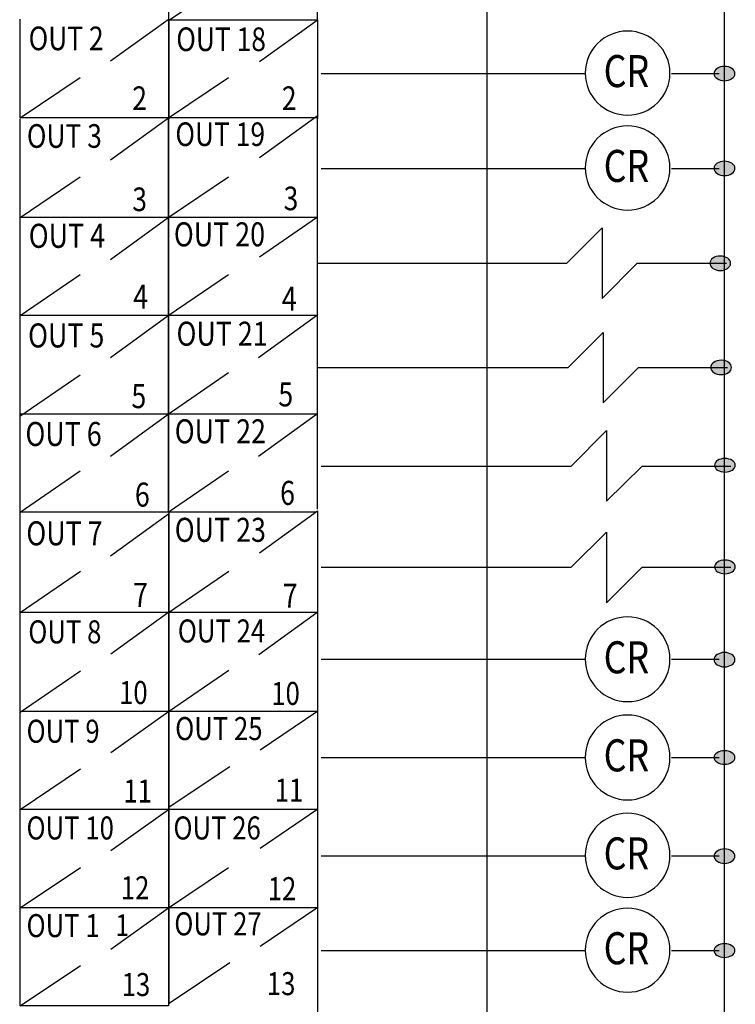
# Model space of a CAD drawing. Extents: x 28 to 199, y 50 to 196.
# Drawn here: x 96 to 132, y 115 to 164 of the extents above; entities that cross this region are included whole.
import ezdxf

# ---------------------------------------------------------------- set-up
doc = ezdxf.new("R2010")
doc.units = 0
doc.layers.add('LAYER_1', color=160, linetype='Continuous')
doc.styles.add('STD', font='txt')

# ---------------------------------------------------------------- blocks, each defined once
blk = doc.blocks.new('AI9-BLK168')
at = {"layer": 'LAYER_1', "color": 7, "lineweight": 0, "insert": (-1.843, 1.083), "char_height": 1.60051, "attachment_point": 1, "style": 'STD'}
blk.add_mtext('\\fUnivers CondensedLight|b0|i0;\\H1.6005;\\W0.82;\\C7;OUT 2', dxfattribs=at)
blk = doc.blocks.new('AI9-BLK167')
at = {"layer": 'LAYER_1', "color": 7, "lineweight": 0, "insert": (-0.521, 1.083), "char_height": 1.60051, "attachment_point": 1, "style": 'STD'}
blk.add_mtext('\\fUnivers CondensedLight|b0|i0;\\H1.6005;\\W0.82;\\C7; 2', dxfattribs=at)
blk = doc.blocks.new('AI9-BLK166')
at = {"layer": 'LAYER_1', "color": 7, "lineweight": 0, "insert": (-1.843, 1.083), "char_height": 1.60051, "attachment_point": 1, "style": 'STD'}
blk.add_mtext('\\fUnivers CondensedLight|b0|i0;\\H1.6005;\\W0.82;\\C7;OUT 3', dxfattribs=at)
blk = doc.blocks.new('AI9-BLK165')
at = {"layer": 'LAYER_1', "color": 7, "lineweight": 0, "insert": (-0.521, 1.083), "char_height": 1.60051, "attachment_point": 1, "style": 'STD'}
blk.add_mtext('\\fUnivers CondensedLight|b0|i0;\\H1.6005;\\W0.82;\\C7; 3', dxfattribs=at)
blk = doc.blocks.new('AI9-BLK164')
at = {"layer": 'LAYER_1', "color": 7, "lineweight": 0, "insert": (-1.843, 1.083), "char_height": 1.60051, "attachment_point": 1, "style": 'STD'}
blk.add_mtext('\\fUnivers CondensedLight|b0|i0;\\H1.6005;\\W0.82;\\C7;OUT 4', dxfattribs=at)
blk = doc.blocks.new('AI9-BLK163')
at = {"layer": 'LAYER_1', "color": 7, "lineweight": 0, "insert": (-0.521, 1.083), "char_height": 1.60051, "attachment_point": 1, "style": 'STD'}
blk.add_mtext('\\fUnivers CondensedLight|b0|i0;\\H1.6005;\\W0.82;\\C7; 4', dxfattribs=at)
blk = doc.blocks.new('AI9-BLK162')
at = {"layer": 'LAYER_1', "color": 7, "lineweight": 0, "insert": (-1.843, 1.083), "char_height": 1.60051, "attachment_point": 1, "style": 'STD'}
blk.add_mtext('\\fUnivers CondensedLight|b0|i0;\\H1.6005;\\W0.82;\\C7;OUT 5', dxfattribs=at)
blk = doc.blocks.new('AI9-BLK161')
at = {"layer": 'LAYER_1', "color": 7, "lineweight": 0, "insert": (-0.521, 1.083), "char_height": 1.60051, "attachment_point": 1, "style": 'STD'}
blk.add_mtext('\\fUnivers CondensedLight|b0|i0;\\H1.6005;\\W0.82;\\C7; 5', dxfattribs=at)
blk = doc.blocks.new('AI9-BLK160')
at = {"layer": 'LAYER_1', "color": 7, "lineweight": 0, "insert": (-1.843, 1.083), "char_height": 1.60051, "attachment_point": 1, "style": 'STD'}
blk.add_mtext('\\fUnivers CondensedLight|b0|i0;\\H1.6005;\\W0.82;\\C7;OUT 6', dxfattribs=at)
blk = doc.blocks.new('AI9-BLK159')
at = {"layer": 'LAYER_1', "color": 7, "lineweight": 0, "insert": (-0.521, 1.083), "char_height": 1.60051, "attachment_point": 1, "style": 'STD'}
blk.add_mtext('\\fUnivers CondensedLight|b0|i0;\\H1.6005;\\W0.82;\\C7; 6', dxfattribs=at)
blk = doc.blocks.new('AI9-BLK158')
at = {"layer": 'LAYER_1', "color": 7, "lineweight": 0, "insert": (-1.843, 1.083), "char_height": 1.60051, "attachment_point": 1, "style": 'STD'}
blk.add_mtext('\\fUnivers CondensedLight|b0|i0;\\H1.6005;\\W0.82;\\C7;OUT 7', dxfattribs=at)
blk = doc.blocks.new('AI9-BLK157')
at = {"layer": 'LAYER_1', "color": 7, "lineweight": 0, "insert": (-0.521, 1.083), "char_height": 1.60051, "attachment_point": 1, "style": 'STD'}
blk.add_mtext('\\fUnivers CondensedLight|b0|i0;\\H1.6005;\\W0.82;\\C7; 7', dxfattribs=at)
blk = doc.blocks.new('AI9-BLK156')
at = {"layer": 'LAYER_1', "color": 7, "lineweight": 0, "insert": (-1.843, 1.083), "char_height": 1.60051, "attachment_point": 1, "style": 'STD'}
blk.add_mtext('\\fUnivers CondensedLight|b0|i0;\\H1.6005;\\W0.82;\\C7;OUT 8', dxfattribs=at)
blk = doc.blocks.new('AI9-BLK155')
at = {"layer": 'LAYER_1', "color": 7, "lineweight": 0, "insert": (-0.891, 1.083), "char_height": 1.60051, "attachment_point": 1, "style": 'STD'}
blk.add_mtext('\\fUnivers CondensedLight|b0|i0;\\H1.6005;\\W0.82;\\C7; 10', dxfattribs=at)
blk = doc.blocks.new('AI9-BLK154')
at = {"layer": 'LAYER_1', "color": 7, "lineweight": 0, "insert": (-1.843, 1.083), "char_height": 1.60051, "attachment_point": 1, "style": 'STD'}
blk.add_mtext('\\fUnivers CondensedLight|b0|i0;\\H1.6005;\\W0.82;\\C7;OUT 9', dxfattribs=at)
blk = doc.blocks.new('AI9-BLK153')
at = {"layer": 'LAYER_1', "color": 7, "lineweight": 0, "insert": (-0.834, 1.083), "char_height": 1.60051, "attachment_point": 1, "style": 'STD'}
blk.add_mtext('\\fUnivers CondensedLight|b0|i0;\\H1.6005;\\W0.82;\\C7; 11', dxfattribs=at)
blk = doc.blocks.new('AI9-BLK152')
at = {"layer": 'LAYER_1', "color": 7, "lineweight": 0, "insert": (-2.212, 1.083), "char_height": 1.60051, "attachment_point": 1, "style": 'STD'}
blk.add_mtext('\\fUnivers CondensedLight|b0|i0;\\H1.6005;\\W0.82;\\C7;OUT 10', dxfattribs=at)
blk = doc.blocks.new('AI9-BLK151')
at = {"layer": 'LAYER_1', "color": 7, "lineweight": 0, "insert": (-0.891, 1.083), "char_height": 1.60051, "attachment_point": 1, "style": 'STD'}
blk.add_mtext('\\fUnivers CondensedLight|b0|i0;\\H1.6005;\\W0.82;\\C7; 12', dxfattribs=at)
blk = doc.blocks.new('AI9-BLK150')
at = {"layer": 'LAYER_1', "color": 7, "lineweight": 0, "insert": (-1.843, 1.083), "char_height": 1.60051, "attachment_point": 1, "style": 'STD'}
blk.add_mtext('\\fUnivers CondensedLight|b0|i0;\\H1.6005;\\W0.82;\\C7;OUT 1', dxfattribs=at)
blk = doc.blocks.new('AI9-BLK149')
at = {"layer": 'LAYER_1', "color": 7, "lineweight": 0, "insert": (-0.371, 1.083), "char_height": 1.60051, "attachment_point": 1, "style": 'STD'}
blk.add_mtext('\\fUnivers CondensedLight|b0|i0;\\H1.6005;\\W0.82;\\C7;1', dxfattribs=at)
blk = doc.blocks.new('AI9-BLK148')
at = {"layer": 'LAYER_1', "color": 7, "lineweight": 0, "insert": (-0.891, 1.083), "char_height": 1.60051, "attachment_point": 1, "style": 'STD'}
blk.add_mtext('\\fUnivers CondensedLight|b0|i0;\\H1.6005;\\W0.82;\\C7; 13', dxfattribs=at)
blk = doc.blocks.new('AI9-BLK137')
at = {"layer": 'LAYER_1', "color": 7, "lineweight": 0, "insert": (-2.212, 1.083), "char_height": 1.60051, "attachment_point": 1, "style": 'STD'}
blk.add_mtext('\\fUnivers CondensedLight|b0|i0;\\H1.6005;\\W0.82;\\C7;OUT 18', dxfattribs=at)
blk = doc.blocks.new('AI9-BLK136')
at = {"layer": 'LAYER_1', "color": 7, "lineweight": 0, "insert": (-2.212, 1.083), "char_height": 1.60051, "attachment_point": 1, "style": 'STD'}
blk.add_mtext('\\fUnivers CondensedLight|b0|i0;\\H1.6005;\\W0.82;\\C7;OUT 19', dxfattribs=at)
blk = doc.blocks.new('AI9-BLK135')
at = {"layer": 'LAYER_1', "color": 7, "lineweight": 0, "insert": (-2.212, 1.083), "char_height": 1.60051, "attachment_point": 1, "style": 'STD'}
blk.add_mtext('\\fUnivers CondensedLight|b0|i0;\\H1.6005;\\W0.82;\\C7;OUT 20', dxfattribs=at)
blk = doc.blocks.new('AI9-BLK134')
at = {"layer": 'LAYER_1', "color": 7, "lineweight": 0, "insert": (-2.212, 1.083), "char_height": 1.60051, "attachment_point": 1, "style": 'STD'}
blk.add_mtext('\\fUnivers CondensedLight|b0|i0;\\H1.6005;\\W0.82;\\C7;OUT 21', dxfattribs=at)
blk = doc.blocks.new('AI9-BLK133')
at = {"layer": 'LAYER_1', "color": 7, "lineweight": 0, "insert": (-2.212, 1.083), "char_height": 1.60051, "attachment_point": 1, "style": 'STD'}
blk.add_mtext('\\fUnivers CondensedLight|b0|i0;\\H1.6005;\\W0.82;\\C7;OUT 22', dxfattribs=at)
blk = doc.blocks.new('AI9-BLK132')
at = {"layer": 'LAYER_1', "color": 7, "lineweight": 0, "insert": (-2.212, 1.083), "char_height": 1.60051, "attachment_point": 1, "style": 'STD'}
blk.add_mtext('\\fUnivers CondensedLight|b0|i0;\\H1.6005;\\W0.82;\\C7;OUT 23', dxfattribs=at)
blk = doc.blocks.new('AI9-BLK131')
at = {"layer": 'LAYER_1', "color": 7, "lineweight": 0, "insert": (-2.212, 1.083), "char_height": 1.60051, "attachment_point": 1, "style": 'STD'}
blk.add_mtext('\\fUnivers CondensedLight|b0|i0;\\H1.6005;\\W0.82;\\C7;OUT 24', dxfattribs=at)
blk = doc.blocks.new('AI9-BLK130')
at = {"layer": 'LAYER_1', "color": 7, "lineweight": 0, "insert": (-2.212, 1.083), "char_height": 1.60051, "attachment_point": 1, "style": 'STD'}
blk.add_mtext('\\fUnivers CondensedLight|b0|i0;\\H1.6005;\\W0.82;\\C7;OUT 25', dxfattribs=at)
blk = doc.blocks.new('AI9-BLK129')
at = {"layer": 'LAYER_1', "color": 7, "lineweight": 0, "insert": (-2.212, 1.083), "char_height": 1.60051, "attachment_point": 1, "style": 'STD'}
blk.add_mtext('\\fUnivers CondensedLight|b0|i0;\\H1.6005;\\W0.82;\\C7;OUT 26', dxfattribs=at)
blk = doc.blocks.new('AI9-BLK128')
at = {"layer": 'LAYER_1', "color": 7, "lineweight": 0, "insert": (-2.212, 1.083), "char_height": 1.60051, "attachment_point": 1, "style": 'STD'}
blk.add_mtext('\\fUnivers CondensedLight|b0|i0;\\H1.6005;\\W0.82;\\C7;OUT 27', dxfattribs=at)
blk = doc.blocks.new('AI9-BLK120')
at = {"layer": 'LAYER_1', "color": 7, "lineweight": 0, "insert": (-0.521, 1.083), "char_height": 1.60051, "attachment_point": 1, "style": 'STD'}
blk.add_mtext('\\fUnivers CondensedLight|b0|i0;\\H1.6005;\\W0.82;\\C7; 2', dxfattribs=at)
blk = doc.blocks.new('AI9-BLK119')
at = {"layer": 'LAYER_1', "color": 7, "lineweight": 0, "insert": (-0.521, 1.083), "char_height": 1.60051, "attachment_point": 1, "style": 'STD'}
blk.add_mtext('\\fUnivers CondensedLight|b0|i0;\\H1.6005;\\W0.82;\\C7; 3', dxfattribs=at)
blk = doc.blocks.new('AI9-BLK118')
at = {"layer": 'LAYER_1', "color": 7, "lineweight": 0, "insert": (-0.521, 1.083), "char_height": 1.60051, "attachment_point": 1, "style": 'STD'}
blk.add_mtext('\\fUnivers CondensedLight|b0|i0;\\H1.6005;\\W0.82;\\C7; 4', dxfattribs=at)
blk = doc.blocks.new('AI9-BLK117')
at = {"layer": 'LAYER_1', "color": 7, "lineweight": 0, "insert": (-0.521, 1.083), "char_height": 1.60051, "attachment_point": 1, "style": 'STD'}
blk.add_mtext('\\fUnivers CondensedLight|b0|i0;\\H1.6005;\\W0.82;\\C7; 5', dxfattribs=at)
blk = doc.blocks.new('AI9-BLK116')
at = {"layer": 'LAYER_1', "color": 7, "lineweight": 0, "insert": (-0.521, 1.083), "char_height": 1.60051, "attachment_point": 1, "style": 'STD'}
blk.add_mtext('\\fUnivers CondensedLight|b0|i0;\\H1.6005;\\W0.82;\\C7; 6', dxfattribs=at)
blk = doc.blocks.new('AI9-BLK115')
at = {"layer": 'LAYER_1', "color": 7, "lineweight": 0, "insert": (-0.521, 1.083), "char_height": 1.60051, "attachment_point": 1, "style": 'STD'}
blk.add_mtext('\\fUnivers CondensedLight|b0|i0;\\H1.6005;\\W0.82;\\C7; 7', dxfattribs=at)
blk = doc.blocks.new('AI9-BLK114')
at = {"layer": 'LAYER_1', "color": 7, "lineweight": 0, "insert": (-0.891, 1.083), "char_height": 1.60051, "attachment_point": 1, "style": 'STD'}
blk.add_mtext('\\fUnivers CondensedLight|b0|i0;\\H1.6005;\\W0.82;\\C7; 10', dxfattribs=at)
blk = doc.blocks.new('AI9-BLK113')
at = {"layer": 'LAYER_1', "color": 7, "lineweight": 0, "insert": (-0.834, 1.083), "char_height": 1.60051, "attachment_point": 1, "style": 'STD'}
blk.add_mtext('\\fUnivers CondensedLight|b0|i0;\\H1.6005;\\W0.82;\\C7; 11', dxfattribs=at)
blk = doc.blocks.new('AI9-BLK112')
at = {"layer": 'LAYER_1', "color": 7, "lineweight": 0, "insert": (-0.891, 1.083), "char_height": 1.60051, "attachment_point": 1, "style": 'STD'}
blk.add_mtext('\\fUnivers CondensedLight|b0|i0;\\H1.6005;\\W0.82;\\C7; 12', dxfattribs=at)
blk = doc.blocks.new('AI9-BLK111')
at = {"layer": 'LAYER_1', "color": 7, "lineweight": 0, "insert": (-0.891, 1.083), "char_height": 1.60051, "attachment_point": 1, "style": 'STD'}
blk.add_mtext('\\fUnivers CondensedLight|b0|i0;\\H1.6005;\\W0.82;\\C7; 13', dxfattribs=at)
blk = doc.blocks.new('AI9-BLK94')
at = {"layer": 'LAYER_1', "color": 7, "lineweight": 0, "insert": (-0.809, 1.083), "char_height": 1.60051, "attachment_point": 1, "style": 'STD'}
blk.add_mtext('\\fUnivers CondensedLight|b0|i0;\\H1.6005;\\W0.82;\\C7;CR', dxfattribs=at)
blk = doc.blocks.new('AI9-BLK93')
at = {"layer": 'LAYER_1', "color": 7, "lineweight": 0, "insert": (-0.809, 1.083), "char_height": 1.60051, "attachment_point": 1, "style": 'STD'}
blk.add_mtext('\\fUnivers CondensedLight|b0|i0;\\H1.6005;\\W0.82;\\C7;CR', dxfattribs=at)
blk = doc.blocks.new('AI9-BLK92')
at = {"layer": 'LAYER_1', "color": 7, "lineweight": 0, "insert": (-0.809, 1.083), "char_height": 1.60051, "attachment_point": 1, "style": 'STD'}
blk.add_mtext('\\fUnivers CondensedLight|b0|i0;\\H1.6005;\\W0.82;\\C7;CR', dxfattribs=at)
blk = doc.blocks.new('AI9-BLK91')
at = {"layer": 'LAYER_1', "color": 7, "lineweight": 0, "insert": (-0.809, 1.083), "char_height": 1.60051, "attachment_point": 1, "style": 'STD'}
blk.add_mtext('\\fUnivers CondensedLight|b0|i0;\\H1.6005;\\W0.82;\\C7;CR', dxfattribs=at)
blk = doc.blocks.new('AI9-BLK90')
at = {"layer": 'LAYER_1', "color": 7, "lineweight": 0, "insert": (-0.809, 1.083), "char_height": 1.60051, "attachment_point": 1, "style": 'STD'}
blk.add_mtext('\\fUnivers CondensedLight|b0|i0;\\H1.6005;\\W0.82;\\C7;CR', dxfattribs=at)
blk = doc.blocks.new('AI9-BLK89')
at = {"layer": 'LAYER_1', "color": 7, "lineweight": 0, "insert": (-0.809, 1.083), "char_height": 1.60051, "attachment_point": 1, "style": 'STD'}
blk.add_mtext('\\fUnivers CondensedLight|b0|i0;\\H1.6005;\\W0.82;\\C7;CR', dxfattribs=at)

msp = doc.modelspace()

# ---------------------------------------------------------------- hatches: boundary and pattern name
at = {"layer": 'LAYER_1'}
h = msp.add_hatch(color=7, dxfattribs=at)
edge = h.paths.add_edge_path()
edge.add_spline(control_points=[(131.489, 162.162), (131.776, 162.162), (132.009, 162), (132.009, 161.802), (132.009, 161.603), (131.776, 161.442), (131.489, 161.442), (131.202, 161.442), (130.968, 161.603), (130.968, 161.802), (130.968, 162), (131.202, 162.162), (131.489, 162.162)], knot_values=[0, 0, 0, 0, 1, 1, 1, 2, 2, 2, 3, 3, 3, 4, 4, 4, 4], degree=3, periodic=0)
h = msp.add_hatch(color=7, dxfattribs=at)
edge = h.paths.add_edge_path()
edge.add_spline(control_points=[(131.489, 157.42), (131.776, 157.42), (132.009, 157.259), (132.009, 157.06), (132.009, 156.862), (131.776, 156.701), (131.489, 156.701), (131.202, 156.701), (130.968, 156.862), (130.968, 157.06), (130.968, 157.259), (131.202, 157.42), (131.489, 157.42)], knot_values=[0, 0, 0, 0, 1, 1, 1, 2, 2, 2, 3, 3, 3, 4, 4, 4, 4], degree=3, periodic=0)
h = msp.add_hatch(color=7, dxfattribs=at)
edge = h.paths.add_edge_path()
edge.add_spline(control_points=[(131.291, 152.679), (131.573, 152.674), (131.797, 152.514), (131.797, 152.319), (131.797, 152.121), (131.564, 151.959), (131.277, 151.959), (130.99, 151.959), (130.757, 152.121), (130.757, 152.319), (130.757, 152.517), (130.99, 152.679), (131.277, 152.679), (131.282, 152.679), (131.287, 152.679), (131.291, 152.679)], knot_values=[0, 0, 0, 0, 1, 1, 1, 2, 2, 2, 3, 3, 3, 4, 4, 4, 5, 5, 5, 5], degree=3, periodic=0)
h = msp.add_hatch(color=7, dxfattribs=at)
edge = h.paths.add_edge_path()
edge.add_spline(control_points=[(131.334, 147.472), (131.615, 147.467), (131.839, 147.307), (131.839, 147.112), (131.839, 146.914), (131.606, 146.752), (131.319, 146.752), (131.032, 146.752), (130.799, 146.914), (130.799, 147.112), (130.799, 147.311), (131.032, 147.472), (131.319, 147.472), (131.324, 147.472), (131.329, 147.472), (131.334, 147.472)], knot_values=[0, 0, 0, 0, 1, 1, 1, 2, 2, 2, 3, 3, 3, 4, 4, 4, 5, 5, 5, 5], degree=3, periodic=0)
h = msp.add_hatch(color=7, dxfattribs=at)
edge = h.paths.add_edge_path()
edge.add_spline(control_points=[(131.51, 142.563), (131.797, 142.563), (132.03, 142.41), (132.03, 142.223), (132.03, 142.035), (131.797, 141.883), (131.51, 141.883), (131.223, 141.883), (130.99, 142.035), (130.99, 142.223), (130.99, 142.41), (131.223, 142.563), (131.51, 142.563)], knot_values=[0, 0, 0, 0, 1, 1, 1, 2, 2, 2, 3, 3, 3, 4, 4, 4, 4], degree=3, periodic=0)
h = msp.add_hatch(color=7, dxfattribs=at)
edge = h.paths.add_edge_path()
edge.add_spline(control_points=[(131.51, 137.482), (131.797, 137.482), (132.03, 137.33), (132.03, 137.143), (132.03, 136.955), (131.797, 136.802), (131.51, 136.802), (131.223, 136.802), (130.99, 136.955), (130.99, 137.143), (130.99, 137.33), (131.223, 137.482), (131.51, 137.482)], knot_values=[0, 0, 0, 0, 1, 1, 1, 2, 2, 2, 3, 3, 3, 4, 4, 4, 4], degree=3, periodic=0)
h = msp.add_hatch(color=7, dxfattribs=at)
edge = h.paths.add_edge_path()
edge.add_spline(control_points=[(131.489, 132.867), (131.776, 132.867), (132.009, 132.705), (132.009, 132.507), (132.009, 132.309), (131.776, 132.147), (131.489, 132.147), (131.202, 132.147), (130.968, 132.309), (130.968, 132.507), (130.968, 132.705), (131.202, 132.867), (131.489, 132.867)], knot_values=[0, 0, 0, 0, 1, 1, 1, 2, 2, 2, 3, 3, 3, 4, 4, 4, 4], degree=3, periodic=0)
h = msp.add_hatch(color=7, dxfattribs=at)
edge = h.paths.add_edge_path()
edge.add_spline(control_points=[(131.489, 127.957), (131.776, 127.957), (132.009, 127.805), (132.009, 127.618), (132.009, 127.43), (131.776, 127.277), (131.489, 127.277), (131.202, 127.277), (130.968, 127.43), (130.968, 127.618), (130.968, 127.805), (131.202, 127.957), (131.489, 127.957)], knot_values=[0, 0, 0, 0, 1, 1, 1, 2, 2, 2, 3, 3, 3, 4, 4, 4, 4], degree=3, periodic=0)
h = msp.add_hatch(color=7, dxfattribs=at)
edge = h.paths.add_edge_path()
edge.add_spline(control_points=[(131.489, 123.045), (131.776, 123.045), (132.009, 122.884), (132.009, 122.686), (132.009, 122.487), (131.776, 122.326), (131.489, 122.326), (131.202, 122.326), (130.968, 122.487), (130.968, 122.686), (130.968, 122.884), (131.202, 123.045), (131.489, 123.045)], knot_values=[0, 0, 0, 0, 1, 1, 1, 2, 2, 2, 3, 3, 3, 4, 4, 4, 4], degree=3, periodic=0)
h = msp.add_hatch(color=7, dxfattribs=at)
edge = h.paths.add_edge_path()
edge.add_spline(control_points=[(131.489, 118.306), (131.776, 118.306), (132.009, 118.153), (132.009, 117.965), (132.009, 117.778), (131.776, 117.626), (131.489, 117.626), (131.202, 117.626), (130.968, 117.778), (130.968, 117.965), (130.968, 118.153), (131.202, 118.306), (131.489, 118.306)], knot_values=[0, 0, 0, 0, 1, 1, 1, 2, 2, 2, 3, 3, 3, 4, 4, 4, 4], degree=3, periodic=0)

# ---------------------------------------------------------------- linework, layer by layer
at = {"layer": 'LAYER_1', "color": 7}
for p, q in [((119.606, 183.304), (119.606, 86.664)), ((131.466, 171.544), (131.466, 87.264)), ((103.706, 164.464), (106.726, 166.484)), ((100.786, 162.444), (103.666, 164.504)), ((103.726, 159.544), (103.726, 164.484)), ((108.246, 162.404), (111.127, 164.464)), ((96.267, 159.584), (99.266, 161.604)), ((103.686, 159.584), (106.686, 161.604)), ((111.326, 161.804), (124.522, 161.804)), ((128.846, 161.804), (131.226, 161.804)), ((100.786, 157.484), (103.686, 159.584)), ((111.106, 159.584), (103.686, 159.584)), ((103.706, 154.744), (103.706, 159.684)), ((108.246, 157.604), (111.127, 159.684)), ((111.127, 159.684), (111.127, 154.744)), ((111.326, 157.064), (124.522, 157.064)), ((128.846, 157.064), (131.226, 157.064)), ((96.267, 154.604), (99.266, 156.644)), ((103.666, 154.604), (106.686, 156.644)), ((100.786, 152.504), (103.666, 154.604)), ((111.086, 154.604), (103.666, 154.604)), ((103.706, 149.824), (103.706, 154.765)), ((108.246, 152.644), (111.086, 154.604)), ((111.127, 154.765), (111.127, 149.824)), ((123.606, 152.324), (125.366, 154.084)), ((125.366, 154.084), (125.366, 150.564)), ((111.106, 152.324), (123.606, 152.324)), ((125.366, 150.564), (127.126, 152.324)), ((127.126, 152.324), (131.586, 152.324)), ((96.267, 149.704), (99.266, 151.764)), ((103.666, 149.704), (106.686, 151.764)), ((100.786, 147.604), (103.666, 149.704)), ((111.086, 149.704), (103.666, 149.704)), ((103.706, 144.924), (103.706, 149.864)), ((108.187, 147.604), (111.086, 149.704)), ((111.127, 149.864), (111.127, 144.924)), ((123.666, 147.104), (125.426, 148.864)), ((125.426, 148.864), (125.426, 145.344)), ((96.246, 144.684), (99.266, 146.744)), ((103.666, 144.784), (106.686, 146.864)), ((111.166, 147.104), (123.666, 147.104)), ((125.426, 145.344), (127.186, 147.104)), ((127.186, 147.104), (131.646, 147.104)), ((100.786, 142.684), (103.666, 144.784)), ((111.086, 144.784), (103.666, 144.784)), ((103.706, 140.024), (103.706, 144.964)), ((108.187, 142.684), (111.086, 144.784)), ((111.127, 144.964), (111.127, 140.024)), ((123.826, 142.184), (125.586, 143.964)), ((125.586, 143.964), (125.586, 140.424)), ((96.267, 139.884), (99.266, 141.944)), ((103.666, 139.884), (106.686, 141.944)), ((111.326, 142.184), (123.826, 142.184)), ((125.586, 140.424), (127.366, 142.184)), ((127.366, 142.184), (131.806, 142.184)), ((100.786, 137.704), (103.686, 139.804)), ((111.086, 139.884), (103.666, 139.884)), ((103.726, 135.004), (103.726, 139.944)), ((108.246, 137.844), (111.146, 139.944)), ((111.146, 139.944), (111.146, 135.004)), ((123.826, 137.124), (125.586, 138.884)), ((125.586, 138.884), (125.586, 135.344)), ((96.267, 134.864), (99.286, 136.924)), ((103.686, 134.864), (106.706, 136.924)), ((111.326, 137.124), (123.826, 137.124)), ((125.586, 135.344), (127.366, 137.124)), ((127.366, 137.124), (131.806, 137.124)), ((100.806, 132.804), (103.706, 134.904)), ((111.106, 134.864), (103.686, 134.864)), ((103.726, 130.064), (103.726, 135.004)), ((108.206, 132.764), (111.106, 134.864)), ((111.146, 135.004), (111.146, 130.064)), ((111.326, 132.524), (124.522, 132.524)), ((128.846, 132.524), (131.226, 132.524)), ((96.267, 129.884), (99.286, 131.944)), ((103.686, 129.924), (106.706, 131.984)), ((100.806, 127.864), (103.686, 129.924)), ((111.106, 129.924), (103.686, 129.924)), ((103.726, 125.144), (103.726, 130.085)), ((108.266, 128.004), (111.106, 129.924)), ((111.146, 130.085), (111.146, 125.144)), ((111.326, 127.624), (124.522, 127.624)), ((128.846, 127.624), (131.226, 127.624)), ((96.267, 125.024), (99.286, 127.044)), ((103.726, 125.144), (106.747, 127.164)), ((100.806, 122.964), (103.686, 125.024)), ((111.106, 125.024), (103.686, 125.024)), ((103.726, 120.244), (103.726, 125.184)), ((108.266, 123.084), (111.106, 125.024)), ((111.146, 125.184), (111.146, 120.244)), ((111.326, 122.704), (124.522, 122.704)), ((128.846, 122.704), (131.226, 122.704)), ((96.267, 120.104), (99.286, 122.124)), ((103.686, 120.104), (106.686, 122.124)), ((100.806, 118.045), (103.686, 120.104)), ((111.106, 120.104), (103.686, 120.104)), ((103.726, 115.344), (103.726, 120.284)), ((108.266, 118.184), (111.106, 120.104)), ((111.146, 120.284), (111.146, 115.344)), ((111.326, 117.964), (124.522, 117.964)), ((128.846, 117.964), (131.226, 117.964)), ((96.267, 115.204), (99.286, 117.224)), ((103.726, 115.344), (106.747, 117.364)), ((111.146, 115.364), (111.146, 110.424))]:
    msp.add_line(p, q, dxfattribs=at)
for points in [[(111.127, 169.404), (111.127, 164.464), (103.706, 164.464), (103.706, 169.404)], [(103.686, 164.524), (103.686, 159.584), (96.267, 159.584), (96.267, 164.524)], [(103.726, 164.484), (111.146, 164.484), (111.146, 159.544)], [(103.666, 159.544), (103.666, 154.604), (96.267, 154.604), (96.267, 159.544)], [(103.666, 154.644), (103.666, 149.704), (96.267, 149.704), (96.267, 154.644)], [(103.666, 149.724), (103.666, 144.784), (96.267, 144.784), (96.267, 149.724)], [(103.666, 144.824), (103.666, 139.884), (96.267, 139.884), (96.267, 144.824)], [(103.686, 139.804), (103.686, 134.864), (96.267, 134.864), (96.267, 139.884)], [(103.686, 134.864), (103.686, 129.924), (96.267, 129.924), (96.267, 134.864)], [(103.686, 129.965), (103.686, 125.024), (96.267, 125.024), (96.267, 129.965)], [(103.686, 125.044), (103.686, 120.104), (96.267, 120.104), (96.267, 125.044)], [(103.686, 120.144), (103.686, 115.204), (96.267, 115.204), (96.267, 120.144)]]:
    msp.add_lwpolyline(points, dxfattribs=at)
for points, knots in [([(126.642, 163.923), (127.812, 163.923), (128.761, 162.982), (128.761, 161.823), (128.761, 160.664), (127.812, 159.723), (126.642, 159.723), (125.471, 159.723), (124.522, 160.664), (124.522, 161.823), (124.522, 162.982), (125.471, 163.923), (126.642, 163.923)], [0, 0, 0, 0, 1, 1, 1, 2, 2, 2, 3, 3, 3, 4, 4, 4, 4]), ([(126.642, 163.923), (127.812, 163.923), (128.761, 162.982), (128.761, 161.823), (128.761, 160.664), (127.812, 159.723), (126.642, 159.723), (125.471, 159.723), (124.522, 160.664), (124.522, 161.823), (124.522, 162.982), (125.471, 163.923), (126.642, 163.923)], [0, 0, 0, 0, 1, 1, 1, 2, 2, 2, 3, 3, 3, 4, 4, 4, 4]), ([(131.489, 162.162), (131.776, 162.162), (132.009, 162), (132.009, 161.802), (132.009, 161.603), (131.776, 161.442), (131.489, 161.442), (131.202, 161.442), (130.968, 161.603), (130.968, 161.802), (130.968, 162), (131.202, 162.162), (131.489, 162.162)], [0, 0, 0, 0, 1, 1, 1, 2, 2, 2, 3, 3, 3, 4, 4, 4, 4]), ([(126.642, 159.182), (127.812, 159.182), (128.761, 158.241), (128.761, 157.082), (128.761, 155.922), (127.812, 154.982), (126.642, 154.982), (125.471, 154.982), (124.522, 155.922), (124.522, 157.082), (124.522, 158.241), (125.471, 159.182), (126.642, 159.182)], [0, 0, 0, 0, 1, 1, 1, 2, 2, 2, 3, 3, 3, 4, 4, 4, 4]), ([(126.642, 159.182), (127.812, 159.182), (128.761, 158.241), (128.761, 157.082), (128.761, 155.922), (127.812, 154.982), (126.642, 154.982), (125.471, 154.982), (124.522, 155.922), (124.522, 157.082), (124.522, 158.241), (125.471, 159.182), (126.642, 159.182)], [0, 0, 0, 0, 1, 1, 1, 2, 2, 2, 3, 3, 3, 4, 4, 4, 4]), ([(131.489, 157.42), (131.776, 157.42), (132.009, 157.259), (132.009, 157.06), (132.009, 156.862), (131.776, 156.701), (131.489, 156.701), (131.202, 156.701), (130.968, 156.862), (130.968, 157.06), (130.968, 157.259), (131.202, 157.42), (131.489, 157.42)], [0, 0, 0, 0, 1, 1, 1, 2, 2, 2, 3, 3, 3, 4, 4, 4, 4]), ([(131.291, 152.679), (131.573, 152.674), (131.797, 152.514), (131.797, 152.319), (131.797, 152.121), (131.564, 151.959), (131.277, 151.959), (130.99, 151.959), (130.757, 152.121), (130.757, 152.319), (130.757, 152.517), (130.99, 152.679), (131.277, 152.679), (131.282, 152.679), (131.287, 152.679), (131.291, 152.679)], [0, 0, 0, 0, 1, 1, 1, 2, 2, 2, 3, 3, 3, 4, 4, 4, 5, 5, 5, 5]), ([(131.334, 147.472), (131.615, 147.467), (131.839, 147.307), (131.839, 147.112), (131.839, 146.914), (131.606, 146.752), (131.319, 146.752), (131.032, 146.752), (130.799, 146.914), (130.799, 147.112), (130.799, 147.311), (131.032, 147.472), (131.319, 147.472), (131.324, 147.472), (131.329, 147.472), (131.334, 147.472)], [0, 0, 0, 0, 1, 1, 1, 2, 2, 2, 3, 3, 3, 4, 4, 4, 5, 5, 5, 5]), ([(131.51, 142.563), (131.797, 142.563), (132.03, 142.41), (132.03, 142.223), (132.03, 142.035), (131.797, 141.883), (131.51, 141.883), (131.223, 141.883), (130.99, 142.035), (130.99, 142.223), (130.99, 142.41), (131.223, 142.563), (131.51, 142.563)], [0, 0, 0, 0, 1, 1, 1, 2, 2, 2, 3, 3, 3, 4, 4, 4, 4]), ([(131.51, 137.482), (131.797, 137.482), (132.03, 137.33), (132.03, 137.143), (132.03, 136.955), (131.797, 136.802), (131.51, 136.802), (131.223, 136.802), (130.99, 136.955), (130.99, 137.143), (130.99, 137.33), (131.223, 137.482), (131.51, 137.482)], [0, 0, 0, 0, 1, 1, 1, 2, 2, 2, 3, 3, 3, 4, 4, 4, 4]), ([(126.642, 134.648), (127.812, 134.648), (128.761, 133.699), (128.761, 132.528), (128.761, 131.358), (127.812, 130.408), (126.642, 130.408), (125.471, 130.408), (124.522, 131.358), (124.522, 132.528), (124.522, 133.699), (125.471, 134.648), (126.642, 134.648)], [0, 0, 0, 0, 1, 1, 1, 2, 2, 2, 3, 3, 3, 4, 4, 4, 4]), ([(126.642, 134.648), (127.812, 134.648), (128.761, 133.699), (128.761, 132.528), (128.761, 131.358), (127.812, 130.408), (126.642, 130.408), (125.471, 130.408), (124.522, 131.358), (124.522, 132.528), (124.522, 133.699), (125.471, 134.648), (126.642, 134.648)], [0, 0, 0, 0, 1, 1, 1, 2, 2, 2, 3, 3, 3, 4, 4, 4, 4]), ([(131.489, 132.867), (131.776, 132.867), (132.009, 132.705), (132.009, 132.507), (132.009, 132.309), (131.776, 132.147), (131.489, 132.147), (131.202, 132.147), (130.968, 132.309), (130.968, 132.507), (130.968, 132.705), (131.202, 132.867), (131.489, 132.867)], [0, 0, 0, 0, 1, 1, 1, 2, 2, 2, 3, 3, 3, 4, 4, 4, 4]), ([(126.642, 129.737), (127.812, 129.737), (128.761, 128.788), (128.761, 127.618), (128.761, 126.447), (127.812, 125.498), (126.642, 125.498), (125.471, 125.498), (124.522, 126.447), (124.522, 127.618), (124.522, 128.788), (125.471, 129.737), (126.642, 129.737)], [0, 0, 0, 0, 1, 1, 1, 2, 2, 2, 3, 3, 3, 4, 4, 4, 4]), ([(126.642, 129.737), (127.812, 129.737), (128.761, 128.788), (128.761, 127.618), (128.761, 126.447), (127.812, 125.498), (126.642, 125.498), (125.471, 125.498), (124.522, 126.447), (124.522, 127.618), (124.522, 128.788), (125.471, 129.737), (126.642, 129.737)], [0, 0, 0, 0, 1, 1, 1, 2, 2, 2, 3, 3, 3, 4, 4, 4, 4]), ([(131.489, 127.957), (131.776, 127.957), (132.009, 127.805), (132.009, 127.618), (132.009, 127.43), (131.776, 127.277), (131.489, 127.277), (131.202, 127.277), (130.968, 127.43), (130.968, 127.618), (130.968, 127.805), (131.202, 127.957), (131.489, 127.957)], [0, 0, 0, 0, 1, 1, 1, 2, 2, 2, 3, 3, 3, 4, 4, 4, 4]), ([(126.642, 124.828), (127.812, 124.828), (128.761, 123.887), (128.761, 122.728), (128.761, 121.569), (127.812, 120.628), (126.642, 120.628), (125.471, 120.628), (124.522, 121.569), (124.522, 122.728), (124.522, 123.887), (125.471, 124.828), (126.642, 124.828)], [0, 0, 0, 0, 1, 1, 1, 2, 2, 2, 3, 3, 3, 4, 4, 4, 4]), ([(126.642, 124.828), (127.812, 124.828), (128.761, 123.887), (128.761, 122.728), (128.761, 121.569), (127.812, 120.628), (126.642, 120.628), (125.471, 120.628), (124.522, 121.569), (124.522, 122.728), (124.522, 123.887), (125.471, 124.828), (126.642, 124.828)], [0, 0, 0, 0, 1, 1, 1, 2, 2, 2, 3, 3, 3, 4, 4, 4, 4]), ([(131.489, 123.045), (131.776, 123.045), (132.009, 122.884), (132.009, 122.686), (132.009, 122.487), (131.776, 122.326), (131.489, 122.326), (131.202, 122.326), (130.968, 122.487), (130.968, 122.686), (130.968, 122.884), (131.202, 123.045), (131.489, 123.045)], [0, 0, 0, 0, 1, 1, 1, 2, 2, 2, 3, 3, 3, 4, 4, 4, 4]), ([(126.642, 120.087), (127.812, 120.087), (128.761, 119.147), (128.761, 117.987), (128.761, 116.828), (127.812, 115.886), (126.642, 115.886), (125.471, 115.886), (124.522, 116.828), (124.522, 117.987), (124.522, 119.147), (125.471, 120.087), (126.642, 120.087)], [0, 0, 0, 0, 1, 1, 1, 2, 2, 2, 3, 3, 3, 4, 4, 4, 4]), ([(126.642, 120.087), (127.812, 120.087), (128.761, 119.147), (128.761, 117.987), (128.761, 116.828), (127.812, 115.886), (126.642, 115.886), (125.471, 115.886), (124.522, 116.828), (124.522, 117.987), (124.522, 119.147), (125.471, 120.087), (126.642, 120.087)], [0, 0, 0, 0, 1, 1, 1, 2, 2, 2, 3, 3, 3, 4, 4, 4, 4]), ([(131.489, 118.306), (131.776, 118.306), (132.009, 118.153), (132.009, 117.965), (132.009, 117.778), (131.776, 117.626), (131.489, 117.626), (131.202, 117.626), (130.968, 117.778), (130.968, 117.965), (130.968, 118.153), (131.202, 118.306), (131.489, 118.306)], [0, 0, 0, 0, 1, 1, 1, 2, 2, 2, 3, 3, 3, 4, 4, 4, 4])]:
    msp.add_open_spline(points, degree=3, knots=knots, dxfattribs=at)

# ---------------------------------------------------------------- block references
for name, p, xscale, yscale, zscale in [('AI9-BLK168', (98.052, 163.352), 0.7369165573390597, 0.7369165573390597, 0.7369165573390597), ('AI9-BLK137', (105.707, 163.308), 0.7369165573390597, 0.7369165573390597, 0.7369165573390597), ('AI9-BLK167', (101.967, 160.363), 0.7369165573390597, 0.7369165573390597, 0.7369165573390597), ('AI9-BLK120', (109.446, 160.363), 0.7369165573390597, 0.7369165573390597, 0.7369165573390597), ('AI9-BLK166', (97.964, 158.473), 0.7369165573390597, 0.7369165573390597, 0.7369165573390597), ('AI9-BLK136', (105.663, 158.561), 0.7369165573390597, 0.7369165573390597, 0.7369165573390597), ('AI9-BLK165', (101.967, 155.308), 0.7369165573390597, 0.7369165573390597, 0.7369165573390597), ('AI9-BLK119', (109.534, 155.352), 0.7369165573390597, 0.7369165573390597, 0.7369165573390597), ('AI9-BLK164', (98.084, 153.478), 0.7512234332346729, 0.7512234332346729, 0.7512234332346729), ('AI9-BLK135', (105.618, 153.553), 0.7512234332346729, 0.7512234332346729, 0.7512234332346729), ('AI9-BLK163', (102.01, 150.432), 0.7512234332346729, 0.7512234332346729, 0.7512234332346729), ('AI9-BLK118', (109.445, 150.344), 0.7512234332346729, 0.7512234332346729, 0.7512234332346729), ('AI9-BLK162', (98.051, 148.498), 0.7512234332346729, 0.7512234332346729, 0.7512234332346729), ('AI9-BLK134', (105.75, 148.586), 0.7512234332346729, 0.7512234332346729, 0.7512234332346729), ('AI9-BLK161', (101.922, 145.465), 0.7512234332346729, 0.7512234332346729, 0.7512234332346729), ('AI9-BLK117', (109.269, 145.553), 0.7512234332346729, 0.7512234332346729, 0.7512234332346729), ('AI9-BLK160', (97.919, 143.575), 0.7512234332346729, 0.7512234332346729, 0.7512234332346729), ('AI9-BLK133', (105.662, 143.707), 0.7512234332346729, 0.7512234332346729, 0.7512234332346729), ('AI9-BLK159', (102.098, 140.542), 0.7512234332346729, 0.7512234332346729, 0.7512234332346729), ('AI9-BLK116', (109.357, 140.63), 0.7512234332346729, 0.7512234332346729, 0.7512234332346729), ('AI9-BLK158', (97.963, 138.608), 0.7512234332346729, 0.7512234332346729, 0.7512234332346729), ('AI9-BLK132', (105.662, 138.783), 0.7512234332346729, 0.7512234332346729, 0.7512234332346729), ('AI9-BLK157', (102.01, 135.531), 0.7512234332346729, 0.7512234332346729, 0.7512234332346729), ('AI9-BLK115', (109.489, 135.487), 0.7512234332346729, 0.7512234332346729, 0.7512234332346729), ('AI9-BLK156', (98.007, 133.691), 0.7213375884731918, 0.7213375884731918, 0.7213375884731918), ('AI9-BLK131', (105.75, 133.735), 0.7213375884731918, 0.7213375884731918, 0.7213375884731918), ('AI9-BLK155', (101.57, 130.658), 0.7213375884731918, 0.7213375884731918, 0.7213375884731918), ('AI9-BLK114', (109.181, 130.614), 0.7213375884731918, 0.7213375884731918, 0.7213375884731918), ('AI9-BLK154', (97.919, 128.724), 0.7213375884731918, 0.7213375884731918, 0.7213375884731918), ('AI9-BLK130', (105.618, 128.856), 0.7213375884731918, 0.7213375884731918, 0.7213375884731918), ('AI9-BLK153', (101.746, 125.735), 0.7213375884731918, 0.7213375884731918, 0.7213375884731918), ('AI9-BLK113', (109.313, 125.779), 0.7213375884731918, 0.7213375884731918, 0.7213375884731918), ('AI9-BLK152', (98.183, 123.889), 0.7213375884731918, 0.7213375884731918, 0.7213375884731918), ('AI9-BLK129', (105.53, 123.889), 0.7213375884731918, 0.7213375884731918, 0.7213375884731918), ('AI9-BLK151', (101.658, 120.899), 0.7213375884731918, 0.7213375884731918, 0.7213375884731918), ('AI9-BLK112', (109.005, 120.855), 0.7213375884731918, 0.7213375884731918, 0.7213375884731918), ('AI9-BLK150', (97.919, 119.009), 0.7213375884731918, 0.7213375884731918, 0.7213375884731918), ('AI9-BLK149', (101.291, 119.044), 0.6749209400006153, 0.6749209400006153, 0.6749209400006153), ('AI9-BLK128', (105.574, 119.097), 0.7213375884731918, 0.7213375884731918, 0.7213375884731918), ('AI9-BLK148', (101.702, 116.064), 0.7213375884731918, 0.7213375884731918, 0.7213375884731918), ('AI9-BLK111', (108.961, 116.108), 0.7213375884731918, 0.7213375884731918, 0.7213375884731918)]:
    msp.add_blockref(name, p, dxfattribs=dict(at, xscale=xscale, yscale=yscale, zscale=zscale))
for name, p in [('AI9-BLK94', (126.255, 161.642)), ('AI9-BLK93', (126.255, 156.902)), ('AI9-BLK92', (126.255, 132.342)), ('AI9-BLK91', (126.255, 127.442)), ('AI9-BLK90', (126.255, 122.541)), ('AI9-BLK89', (126.255, 117.801))]:
    msp.add_blockref(name, p, dxfattribs=at)

doc.saveas('drawing.dxf')
